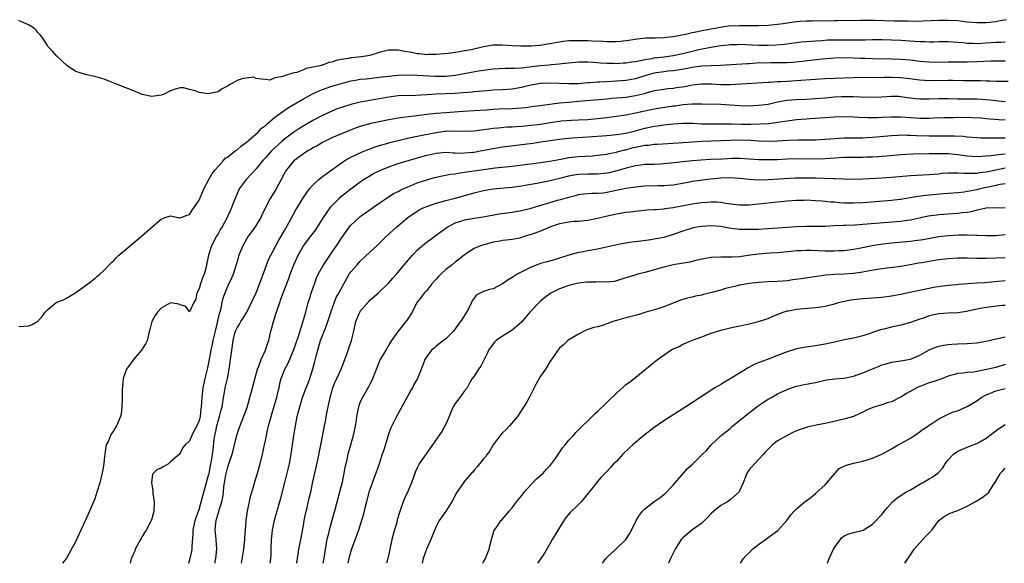
# Model space of a CAD drawing. Units: inches. Extents: x 2646000 to 2649000, y 1557000 to 1560000.
# Drawn here: x 2647325 to 2647533, y 1557000 to 1557115 of the extents above; entities that cross this region are included whole.
import ezdxf

# ---------------------------------------------------------------- set-up
doc = ezdxf.new("R2010")
doc.units = ezdxf.units.IN
doc.header["$MEASUREMENT"] = 0
doc.layers.add('LD26461557_2ft', color=21, linetype='Continuous')

msp = doc.modelspace()

# ---------------------------------------------------------------- linework, layer by layer
at = {"layer": 'LD26461557_2ft'}
for points, elevation in [([(2647533.29, 1557114.71), (2647531.62, 1557114.38), (2647531, 1557114.28), (2647529, 1557114.07), (2647527, 1557114.03), (2647525, 1557114.19), (2647523, 1557114.43), (2647521, 1557114.56), (2647519, 1557114.53), (2647515.63, 1557114.37), (2647513.67, 1557114.33), (2647512.38, 1557114.38), (2647509.59, 1557114.41), (2647505.46, 1557114.54), (2647503.44, 1557114.56), (2647502.52, 1557114.52), (2647497.55, 1557114.45), (2647497, 1557114.46), (2647492.36, 1557114.36), (2647491, 1557114.36), (2647489.7, 1557114.3), (2647489, 1557114.25), (2647487, 1557113.98), (2647486.17, 1557113.83), (2647485, 1557113.66), (2647483, 1557113.45), (2647481, 1557113.38), (2647477, 1557113.44), (2647474.68, 1557113.32), (2647472.94, 1557113.06), (2647472.64, 1557113), (2647471, 1557112.74), (2647470.67, 1557112.67), (2647469, 1557112.38), (2647468.17, 1557112.17), (2647467, 1557111.94), (2647465.58, 1557111.58), (2647463, 1557111.06), (2647461, 1557110.86), (2647459.18, 1557110.82), (2647459, 1557110.8), (2647457.21, 1557110.79), (2647455.38, 1557110.62), (2647453.66, 1557110.34), (2647451.9, 1557110.1), (2647451, 1557110.05), (2647449.98, 1557110.02), (2647449, 1557110.05), (2647448.12, 1557110.12), (2647445.84, 1557110.16), (2647445, 1557110.21), (2647443, 1557110.27), (2647441.73, 1557110.27), (2647441, 1557110.24), (2647439.88, 1557110.12), (2647438.15, 1557109.85), (2647437, 1557109.6), (2647436.45, 1557109.55), (2647435, 1557109.28), (2647434.72, 1557109.28), (2647433, 1557109.13), (2647430.88, 1557109.12), (2647429, 1557109.18), (2647427, 1557109.32), (2647425, 1557109.32), (2647423, 1557109), (2647420.38, 1557108.38), (2647419, 1557108.1), (2647417.9, 1557107.9), (2647417, 1557107.8), (2647415.6, 1557107.6), (2647413, 1557107.34), (2647411.33, 1557107.33), (2647411, 1557107.31), (2647409.49, 1557107.49), (2647409, 1557107.52), (2647407.78, 1557107.78), (2647406.07, 1557108.07), (2647405, 1557108.29), (2647404.27, 1557108.26), (2647403, 1557108.3), (2647402.04, 1557108.04), (2647401, 1557107.8), (2647399, 1557107.16), (2647398.13, 1557107), (2647397.15, 1557106.85), (2647395.31, 1557106.69), (2647395, 1557106.65), (2647394.54, 1557106.54), (2647393, 1557106.29), (2647391.94, 1557106.06), (2647391, 1557105.73), (2647390.36, 1557105.64), (2647389, 1557105.14), (2647388.87, 1557105.13), (2647388.48, 1557105), (2647387, 1557104.67), (2647385.6, 1557104.4), (2647385, 1557104.13), (2647383.59, 1557103.59), (2647383, 1557103.46), (2647381, 1557102.84), (2647380.69, 1557102.69), (2647379, 1557102.43), (2647377.94, 1557101.94), (2647377, 1557102.09), (2647376.14, 1557102.14), (2647375, 1557102.33), (2647374.57, 1557102.57), (2647373, 1557102.4), (2647372.28, 1557102.28), (2647371, 1557101.86), (2647369.57, 1557101), (2647369.17, 1557100.82), (2647369, 1557100.69), (2647367.86, 1557100.14), (2647367, 1557099.45), (2647366.6, 1557099.4), (2647365, 1557099.04), (2647363, 1557099.36), (2647362.38, 1557099.62), (2647361, 1557099.99), (2647359.69, 1557100.31), (2647359, 1557100.35), (2647357.98, 1557100.02), (2647357, 1557099.66), (2647355.62, 1557099), (2647355, 1557098.76), (2647353, 1557098.51), (2647351, 1557098.89), (2647349, 1557099.74), (2647347, 1557100.55), (2647345.79, 1557101), (2647345.25, 1557101.25), (2647343.81, 1557101.81), (2647343, 1557102.15), (2647341, 1557102.75), (2647339, 1557103.12), (2647338.8, 1557103.2), (2647337, 1557103.77), (2647335.2, 1557105), (2647333.01, 1557107), (2647332.08, 1557108.08), (2647331.16, 1557109), (2647331, 1557109.27), (2647329.88, 1557111), (2647329.5, 1557111.5), (2647329, 1557112.03), (2647328.56, 1557112.56), (2647328.08, 1557113), (2647327, 1557113.64), (2647325.9, 1557114.1), (2647325, 1557114.52)], 7784), ([(2647325, 1557049.95), (2647327, 1557050.08), (2647327.65, 1557050.35), (2647329, 1557051.08), (2647329.9, 1557052.1), (2647330.56, 1557053), (2647331, 1557053.46), (2647332.87, 1557055), (2647333, 1557055.07), (2647334.38, 1557055.62), (2647335, 1557055.95), (2647337, 1557057.16), (2647339, 1557058.53), (2647339.25, 1557058.75), (2647341, 1557060.07), (2647341.46, 1557060.54), (2647342.03, 1557061), (2647343, 1557061.84), (2647344.52, 1557063.48), (2647345, 1557063.91), (2647345.52, 1557064.48), (2647346.06, 1557065), (2647349, 1557067.49), (2647350.85, 1557069), (2647352, 1557070), (2647353.11, 1557071), (2647355, 1557072.65), (2647355.87, 1557073), (2647357, 1557073.3), (2647358.57, 1557073), (2647358.9, 1557072.9), (2647359, 1557072.9), (2647359.22, 1557073), (2647360.51, 1557073.49), (2647361, 1557073.61), (2647361.52, 1557074.48), (2647361.89, 1557075), (2647363, 1557076.65), (2647363.69, 1557078.31), (2647364.03, 1557079), (2647365.08, 1557081), (2647365.77, 1557082.23), (2647366.42, 1557083), (2647367, 1557083.74), (2647368.15, 1557085), (2647368.53, 1557085.47), (2647369, 1557085.71), (2647370.64, 1557087), (2647370.85, 1557087.15), (2647371, 1557087.23), (2647371.92, 1557088.08), (2647373, 1557088.89), (2647375.45, 1557091), (2647376.19, 1557091.81), (2647377, 1557092.37), (2647377.31, 1557092.69), (2647379, 1557094.12), (2647380.64, 1557095.36), (2647381.85, 1557096.15), (2647385, 1557098.03), (2647386.91, 1557099.09), (2647388.3, 1557099.7), (2647389, 1557099.97), (2647391, 1557100.65), (2647393, 1557101.27), (2647395, 1557101.81), (2647395.96, 1557101.96), (2647397, 1557102.15), (2647398.26, 1557102.26), (2647401, 1557102.55), (2647403, 1557102.81), (2647405, 1557103), (2647407, 1557103.06), (2647409, 1557103.02), (2647412.79, 1557102.79), (2647415, 1557102.8), (2647417, 1557103), (2647421.9, 1557103.9), (2647423, 1557104.07), (2647425, 1557104.32), (2647427.55, 1557104.45), (2647429, 1557104.45), (2647429.49, 1557104.51), (2647431, 1557104.58), (2647434.96, 1557105.04), (2647436.8, 1557105.2), (2647437.27, 1557105.27), (2647439, 1557105.4), (2647439.47, 1557105.47), (2647443, 1557105.78), (2647445, 1557105.83), (2647446.24, 1557105.76), (2647447, 1557105.69), (2647447.62, 1557105.62), (2647449, 1557105.52), (2647450.5, 1557105.5), (2647451, 1557105.47), (2647452.43, 1557105.57), (2647453, 1557105.59), (2647454.2, 1557105.8), (2647455, 1557105.9), (2647456.09, 1557106.09), (2647457, 1557106.31), (2647458.54, 1557106.54), (2647459, 1557106.65), (2647461.11, 1557106.89), (2647463, 1557107.17), (2647465, 1557107.6), (2647468.4, 1557108.4), (2647470.92, 1557108.92), (2647473, 1557109.27), (2647474.57, 1557109.43), (2647475, 1557109.49), (2647476.5, 1557109.5), (2647477, 1557109.52), (2647481, 1557109.33), (2647483, 1557109.33), (2647484.61, 1557109.39), (2647486.44, 1557109.56), (2647490, 1557110), (2647491, 1557110.1), (2647492.18, 1557110.18), (2647493, 1557110.26), (2647494.34, 1557110.34), (2647495.56, 1557110.44), (2647497.51, 1557110.49), (2647501.55, 1557110.45), (2647503, 1557110.49), (2647503.52, 1557110.48), (2647505, 1557110.52), (2647507, 1557110.51), (2647509, 1557110.48), (2647511, 1557110.38), (2647513.85, 1557110.15), (2647515, 1557110.09), (2647516.09, 1557110.09), (2647517, 1557110.06), (2647517.94, 1557110.06), (2647519, 1557110.09), (2647521, 1557110.09), (2647521.96, 1557110.04), (2647524.12, 1557109.88), (2647525, 1557109.78), (2647526.25, 1557109.75), (2647527, 1557109.71), (2647529, 1557109.79), (2647531, 1557109.93), (2647532.05, 1557109.95), (2647533, 1557110.03)], 7786), ([(2647533, 1557105.92), (2647532.07, 1557105.93), (2647531, 1557105.97), (2647529.94, 1557105.94), (2647527, 1557105.79), (2647525, 1557105.73), (2647524.25, 1557105.75), (2647522.25, 1557105.75), (2647521, 1557105.74), (2647519, 1557105.69), (2647517, 1557105.71), (2647515, 1557105.88), (2647513, 1557106.13), (2647511, 1557106.32), (2647509, 1557106.4), (2647505, 1557106.42), (2647503.51, 1557106.49), (2647502.51, 1557106.51), (2647501, 1557106.59), (2647499.35, 1557106.65), (2647497, 1557106.62), (2647494.38, 1557106.38), (2647490.12, 1557105.88), (2647488.31, 1557105.69), (2647487, 1557105.61), (2647486.42, 1557105.58), (2647485, 1557105.57), (2647483.59, 1557105.59), (2647480.47, 1557105.53), (2647479, 1557105.41), (2647478.59, 1557105.41), (2647472.98, 1557105.02), (2647469, 1557104.89), (2647467, 1557104.62), (2647465.67, 1557104.33), (2647463.97, 1557104.03), (2647463, 1557103.91), (2647461.82, 1557103.82), (2647461, 1557103.73), (2647459, 1557103.43), (2647457.39, 1557103), (2647455, 1557102.26), (2647453, 1557101.88), (2647451, 1557101.72), (2647449, 1557101.61), (2647447.5, 1557101.5), (2647447, 1557101.49), (2647445.36, 1557101.36), (2647445, 1557101.35), (2647443, 1557101.19), (2647441, 1557101.15), (2647437, 1557101.28), (2647435, 1557101.21), (2647433, 1557100.9), (2647431.47, 1557100.53), (2647431, 1557100.43), (2647429, 1557100.07), (2647427, 1557099.91), (2647425, 1557099.8), (2647423.71, 1557099.71), (2647421, 1557099.46), (2647420.59, 1557099.41), (2647418.75, 1557099.25), (2647416.86, 1557099.14), (2647413, 1557098.98), (2647411, 1557098.86), (2647408.7, 1557098.7), (2647405, 1557098.61), (2647403, 1557098.37), (2647399.79, 1557097.79), (2647397, 1557097.31), (2647395, 1557096.81), (2647393, 1557096.18), (2647392.12, 1557095.88), (2647391, 1557095.42), (2647389, 1557094.51), (2647387, 1557093.45), (2647384.21, 1557091.79), (2647383, 1557091), (2647381, 1557089.51), (2647380.43, 1557089), (2647378.29, 1557087), (2647377, 1557085.57), (2647376.45, 1557085), (2647375, 1557083.22), (2647372.92, 1557081), (2647371.48, 1557079), (2647370.59, 1557077), (2647370.31, 1557076.31), (2647369.86, 1557075), (2647368.95, 1557073), (2647367.84, 1557071), (2647367.51, 1557070.49), (2647367, 1557069.54), (2647366.68, 1557069), (2647365.6, 1557067), (2647364.97, 1557065), (2647364.64, 1557063.36), (2647364.59, 1557063), (2647364.48, 1557062.48), (2647364.06, 1557061), (2647363.74, 1557060.26), (2647363.31, 1557059), (2647363, 1557057.91), (2647362.53, 1557057), (2647362.29, 1557055.71), (2647361.91, 1557055), (2647361, 1557053.05), (2647360.18, 1557054.18), (2647359, 1557054.54), (2647358.7, 1557054.7), (2647357, 1557054.97), (2647355, 1557053.85), (2647354.23, 1557053), (2647353.73, 1557052.27), (2647353, 1557051), (2647352.63, 1557049.37), (2647352.3, 1557048.3), (2647352.07, 1557047), (2647351.69, 1557046.31), (2647350.87, 1557045), (2647349.19, 1557043), (2647349, 1557042.79), (2647347.67, 1557041), (2647346.96, 1557039), (2647346.83, 1557037.17), (2647346.79, 1557036.79), (2647346.8, 1557035), (2647346.77, 1557034.77), (2647346.71, 1557033), (2647346.53, 1557031.47), (2647346.41, 1557031), (2647345.99, 1557029.99), (2647345.61, 1557029), (2647345.36, 1557028.64), (2647345, 1557028.05), (2647344.56, 1557027.44), (2647344.33, 1557027), (2647343.87, 1557025.87), (2647343.42, 1557025), (2647343.32, 1557024.68), (2647343.09, 1557023), (2647343, 1557021.92), (2647342.89, 1557021), (2647342.62, 1557019.38), (2647342.05, 1557017), (2647341.45, 1557015), (2647341, 1557013.59), (2647340.76, 1557013), (2647339.91, 1557011), (2647339, 1557008.94), (2647338.07, 1557007), (2647337, 1557004.64), (2647335, 1557001.1), (2647334.2, 1557000)], 7788), ([(2647533.65, 1557101.65), (2647531, 1557101.69), (2647529.75, 1557101.76), (2647529, 1557101.76), (2647527.82, 1557101.82), (2647527, 1557101.8), (2647525.83, 1557101.83), (2647524.19, 1557101.81), (2647521.86, 1557101.86), (2647521, 1557101.86), (2647517, 1557101.81), (2647515, 1557101.91), (2647512.27, 1557102.27), (2647511, 1557102.41), (2647509, 1557102.49), (2647507.51, 1557102.49), (2647506.46, 1557102.46), (2647503, 1557102.48), (2647501, 1557102.46), (2647499, 1557102.4), (2647495, 1557102.23), (2647493, 1557102.12), (2647491.97, 1557102.03), (2647489.9, 1557101.9), (2647489, 1557101.82), (2647487, 1557101.69), (2647485.58, 1557101.58), (2647485, 1557101.57), (2647483.45, 1557101.45), (2647483, 1557101.45), (2647475.01, 1557100.99), (2647473.03, 1557100.97), (2647471.08, 1557101.08), (2647469, 1557101.12), (2647467, 1557100.88), (2647465.43, 1557100.57), (2647463.67, 1557100.33), (2647463, 1557100.22), (2647461.87, 1557100.13), (2647461, 1557100.01), (2647459, 1557099.66), (2647457.18, 1557099.18), (2647456.91, 1557099.09), (2647455, 1557098.63), (2647453, 1557098.32), (2647452.24, 1557098.24), (2647451, 1557098.14), (2647450.05, 1557098.05), (2647449, 1557097.97), (2647443, 1557097.43), (2647441, 1557097.26), (2647439, 1557097.06), (2647435.39, 1557096.61), (2647435, 1557096.54), (2647433.63, 1557096.37), (2647431.87, 1557096.13), (2647431, 1557096.06), (2647430, 1557096), (2647429, 1557095.91), (2647426.19, 1557095.81), (2647425, 1557095.76), (2647423.64, 1557095.64), (2647421, 1557095.46), (2647418.68, 1557095.32), (2647415, 1557095.05), (2647413, 1557094.92), (2647411, 1557094.73), (2647408.35, 1557094.35), (2647405.95, 1557094.05), (2647405, 1557093.9), (2647403, 1557093.55), (2647401, 1557093.16), (2647399.23, 1557092.77), (2647397.64, 1557092.36), (2647397, 1557092.14), (2647396.14, 1557091.86), (2647393, 1557090.62), (2647391, 1557089.76), (2647389.42, 1557089), (2647389, 1557088.78), (2647387.88, 1557088.12), (2647387, 1557087.65), (2647386.61, 1557087.39), (2647385.92, 1557087), (2647385, 1557086.42), (2647383, 1557084.95), (2647381.41, 1557083), (2647381.25, 1557082.75), (2647381, 1557082.31), (2647380.33, 1557081), (2647379.15, 1557078.85), (2647378.01, 1557077), (2647376.33, 1557073.67), (2647376.04, 1557073), (2647374.83, 1557071), (2647374.08, 1557069.92), (2647373.38, 1557069), (2647373, 1557068.4), (2647372.19, 1557067), (2647371.37, 1557065), (2647371, 1557063.7), (2647370.81, 1557063), (2647370.2, 1557061), (2647369.85, 1557060.15), (2647369, 1557058.39), (2647368.4, 1557057), (2647368.02, 1557055.98), (2647367.8, 1557055), (2647367.5, 1557053.5), (2647367.35, 1557053), (2647367.26, 1557052.74), (2647366.82, 1557050.82), (2647366.36, 1557049), (2647365.92, 1557047), (2647365.78, 1557046.22), (2647365.5, 1557045), (2647365, 1557042.3), (2647364.78, 1557041.22), (2647364.21, 1557039), (2647364, 1557038), (2647363.77, 1557037), (2647363.55, 1557035), (2647363.44, 1557033), (2647363.38, 1557032.62), (2647363.2, 1557031), (2647363, 1557030.14), (2647362.51, 1557029), (2647361.98, 1557028.02), (2647361.47, 1557027), (2647361, 1557025.87), (2647360.04, 1557025), (2647359.58, 1557024.42), (2647359, 1557023.24), (2647358.84, 1557023), (2647357, 1557021.38), (2647356.51, 1557021), (2647355.55, 1557020.45), (2647355, 1557020.08), (2647354.18, 1557019.82), (2647353.17, 1557018.83), (2647352.93, 1557017), (2647352.95, 1557016.95), (2647353, 1557016.6), (2647353.25, 1557015.25), (2647353.23, 1557015), (2647353.26, 1557014.74), (2647353.52, 1557013), (2647353.45, 1557011), (2647353, 1557009.4), (2647352.87, 1557009), (2647352.76, 1557008.76), (2647351.83, 1557007), (2647351.49, 1557006.51), (2647351, 1557005.63), (2647350.75, 1557005.25), (2647350.63, 1557005), (2647349.51, 1557003), (2647349.41, 1557002.59), (2647349, 1557001.71), (2647348.79, 1557001.21), (2647348.69, 1557001), (2647348.59, 1557000.59), (2647348.47, 1557000)], 7790), ([(2647360.8, 1557000), (2647361, 1557000.49), (2647361.14, 1557001), (2647361.47, 1557002.53), (2647361.56, 1557003), (2647361.55, 1557003.55), (2647361.76, 1557006.24), (2647361.76, 1557007), (2647362.17, 1557009), (2647362.35, 1557009.65), (2647363, 1557011.37), (2647363.79, 1557014.21), (2647363.98, 1557015), (2647365, 1557018.57), (2647365.09, 1557018.91), (2647365.39, 1557020.61), (2647365.61, 1557021.61), (2647365.79, 1557023), (2647365.94, 1557023.94), (2647366.19, 1557026.2), (2647366.31, 1557027), (2647366.45, 1557027.55), (2647366.73, 1557029), (2647367, 1557029.98), (2647367.33, 1557031), (2647367.65, 1557032.35), (2647367.84, 1557033), (2647368.03, 1557034.03), (2647368.16, 1557035), (2647368.43, 1557036.43), (2647368.51, 1557037), (2647368.96, 1557039), (2647369.37, 1557041), (2647369.56, 1557042.44), (2647369.65, 1557043), (2647369.88, 1557045), (2647370.04, 1557045.96), (2647370.16, 1557047), (2647370.55, 1557048.55), (2647370.69, 1557049), (2647371, 1557049.7), (2647371.52, 1557050.48), (2647371.79, 1557051), (2647372.29, 1557051.71), (2647373.07, 1557053), (2647374.08, 1557055), (2647375, 1557057.05), (2647376.23, 1557060.23), (2647377.74, 1557064.26), (2647378.13, 1557065), (2647379.82, 1557068.18), (2647380.31, 1557069), (2647381, 1557070.22), (2647381.27, 1557070.73), (2647382.01, 1557072.01), (2647383.42, 1557074.58), (2647383.69, 1557075), (2647384.88, 1557077), (2647385.73, 1557078.27), (2647386.3, 1557079), (2647387, 1557079.8), (2647388.24, 1557081), (2647388.64, 1557081.36), (2647389, 1557081.59), (2647389.79, 1557082.21), (2647391, 1557083.05), (2647393, 1557084.51), (2647393.76, 1557085), (2647395, 1557085.69), (2647395.88, 1557086.12), (2647397.26, 1557086.74), (2647398.66, 1557087.34), (2647400.1, 1557087.9), (2647401, 1557088.17), (2647402.59, 1557088.59), (2647403.22, 1557088.78), (2647407, 1557089.73), (2647407.9, 1557089.9), (2647409, 1557090.14), (2647410.41, 1557090.41), (2647413, 1557090.93), (2647414.84, 1557091.16), (2647415, 1557091.18), (2647417, 1557091.22), (2647418.83, 1557091.17), (2647421, 1557091.26), (2647422.53, 1557091.47), (2647423.59, 1557091.59), (2647425, 1557091.8), (2647426.08, 1557091.92), (2647427.93, 1557092.07), (2647429, 1557092.12), (2647429.81, 1557092.19), (2647431, 1557092.27), (2647433, 1557092.44), (2647435, 1557092.68), (2647437.01, 1557093.01), (2647439, 1557093.31), (2647439.34, 1557093.34), (2647441.51, 1557093.51), (2647443, 1557093.56), (2647445, 1557093.67), (2647447, 1557093.85), (2647449, 1557094.08), (2647451, 1557094.35), (2647453, 1557094.66), (2647455, 1557095.06), (2647457, 1557095.5), (2647459, 1557095.91), (2647463, 1557096.51), (2647463.45, 1557096.55), (2647465, 1557096.8), (2647466.97, 1557096.97), (2647469, 1557096.97), (2647473, 1557096.86), (2647475, 1557096.74), (2647477, 1557096.58), (2647479, 1557096.53), (2647481, 1557096.64), (2647483, 1557096.91), (2647485, 1557097.34), (2647487, 1557097.7), (2647489, 1557097.86), (2647491, 1557097.92), (2647493, 1557098.06), (2647495, 1557098.25), (2647497, 1557098.41), (2647498.48, 1557098.48), (2647500.52, 1557098.52), (2647501, 1557098.51), (2647502.46, 1557098.46), (2647505, 1557098.34), (2647507, 1557098.4), (2647509, 1557098.55), (2647510.54, 1557098.54), (2647511, 1557098.53), (2647512.32, 1557098.32), (2647513, 1557098.24), (2647514.09, 1557098.09), (2647515, 1557098.01), (2647515.99, 1557097.99), (2647517, 1557098), (2647519, 1557098.08), (2647521, 1557098.09), (2647523, 1557098.04), (2647523.96, 1557098.04), (2647525.99, 1557097.99), (2647527, 1557097.99), (2647529, 1557097.84), (2647529.77, 1557097.77), (2647531, 1557097.62), (2647531.59, 1557097.59), (2647533, 1557097.47)], 7792), ([(2647366.36, 1557000), (2647366.41, 1557000.41), (2647366.51, 1557001), (2647366.73, 1557003), (2647366.61, 1557005), (2647366.43, 1557006.43), (2647366.39, 1557007), (2647366.51, 1557008.51), (2647366.58, 1557009), (2647366.68, 1557009.32), (2647367, 1557010.46), (2647367.15, 1557010.85), (2647367.26, 1557011.26), (2647367.82, 1557013), (2647368.01, 1557013.99), (2647368.13, 1557015), (2647368.24, 1557016.24), (2647368.37, 1557017), (2647368.66, 1557018.66), (2647369, 1557020.11), (2647369.23, 1557020.77), (2647369.41, 1557021.41), (2647369.95, 1557023), (2647370.18, 1557023.82), (2647370.99, 1557027.01), (2647371.48, 1557028.52), (2647372.6, 1557031.4), (2647373.11, 1557032.89), (2647373.72, 1557035), (2647374.28, 1557037), (2647374.83, 1557039.17), (2647375.33, 1557041), (2647375.57, 1557041.57), (2647376.09, 1557043), (2647377.03, 1557045), (2647377.5, 1557046.5), (2647377.69, 1557047), (2647378.14, 1557049), (2647378.34, 1557049.66), (2647378.68, 1557051), (2647379.24, 1557052.76), (2647379.44, 1557053.44), (2647379.99, 1557055), (2647380.27, 1557055.73), (2647381, 1557057.79), (2647381.9, 1557060.1), (2647382.23, 1557061), (2647382.98, 1557062.98), (2647383.63, 1557064.37), (2647383.89, 1557065), (2647385.04, 1557067), (2647386.58, 1557069), (2647387.6, 1557070.4), (2647389.26, 1557073), (2647390.64, 1557075), (2647390.79, 1557075.21), (2647391, 1557075.45), (2647392.51, 1557077), (2647392.76, 1557077.24), (2647395, 1557079.01), (2647397, 1557080.52), (2647397.69, 1557081), (2647398.49, 1557081.51), (2647399.78, 1557082.22), (2647401.1, 1557082.9), (2647403, 1557083.68), (2647405, 1557084.33), (2647408.59, 1557085.41), (2647411, 1557086.1), (2647411.75, 1557086.25), (2647413, 1557086.54), (2647415, 1557086.72), (2647416.63, 1557086.63), (2647417, 1557086.64), (2647418.56, 1557086.56), (2647419, 1557086.58), (2647420.72, 1557086.72), (2647421, 1557086.75), (2647422.31, 1557087), (2647425, 1557087.56), (2647427, 1557087.88), (2647433.35, 1557088.65), (2647435.1, 1557088.9), (2647439, 1557089.51), (2647439.56, 1557089.56), (2647441, 1557089.73), (2647441.76, 1557089.76), (2647445, 1557089.96), (2647449, 1557090.29), (2647451, 1557090.47), (2647453, 1557090.77), (2647455, 1557091.23), (2647457, 1557091.79), (2647459, 1557092.25), (2647459.68, 1557092.32), (2647461, 1557092.53), (2647463, 1557092.73), (2647465, 1557092.87), (2647467.15, 1557092.85), (2647469, 1557092.75), (2647471, 1557092.7), (2647473, 1557092.7), (2647473.29, 1557092.71), (2647475.3, 1557092.7), (2647477.33, 1557092.67), (2647479.34, 1557092.66), (2647481.29, 1557092.71), (2647483.17, 1557092.83), (2647484.59, 1557093), (2647485, 1557093.05), (2647487, 1557093.36), (2647489, 1557093.64), (2647491, 1557093.8), (2647491.85, 1557093.85), (2647493, 1557093.9), (2647493.98, 1557093.98), (2647495, 1557094.04), (2647497, 1557094.19), (2647499, 1557094.25), (2647501, 1557094.19), (2647502.13, 1557094.13), (2647504.06, 1557094.06), (2647505, 1557094.07), (2647506.1, 1557094.1), (2647507, 1557094.15), (2647509, 1557094.23), (2647510.19, 1557094.19), (2647511, 1557094.18), (2647513, 1557094.04), (2647515, 1557093.94), (2647515.96, 1557093.96), (2647517, 1557093.94), (2647517.98, 1557093.98), (2647520.04, 1557094.04), (2647521, 1557094.08), (2647522.08, 1557094.08), (2647523, 1557094.11), (2647526.09, 1557094.09), (2647527.97, 1557093.97), (2647529, 1557093.89), (2647529.79, 1557093.79), (2647531.64, 1557093.64), (2647533, 1557093.55)], 7794), ([(2647371.94, 1557000), (2647372.45, 1557003), (2647372.65, 1557005), (2647372.65, 1557005.35), (2647372.76, 1557007), (2647372.93, 1557009), (2647373.22, 1557011), (2647373.87, 1557014.13), (2647374.6, 1557016.6), (2647374.7, 1557017), (2647375.31, 1557019), (2647375.68, 1557020.32), (2647375.89, 1557021), (2647376.39, 1557023), (2647376.82, 1557025), (2647377, 1557025.88), (2647377.19, 1557027), (2647377.52, 1557028.48), (2647377.62, 1557029), (2647378.17, 1557031), (2647379, 1557033.62), (2647379.4, 1557035), (2647379.68, 1557036.32), (2647379.85, 1557037), (2647380.03, 1557037.97), (2647380.31, 1557039), (2647381.05, 1557041), (2647381.75, 1557042.25), (2647383, 1557045.11), (2647383.96, 1557047.96), (2647384.87, 1557050.87), (2647385.48, 1557053), (2647386.02, 1557055), (2647386.25, 1557055.75), (2647386.61, 1557057), (2647387.31, 1557059), (2647387.78, 1557060.22), (2647388.14, 1557061), (2647389.13, 1557062.87), (2647391, 1557065.55), (2647391.98, 1557067), (2647393, 1557068.63), (2647394.7, 1557071), (2647395, 1557071.36), (2647396.78, 1557073), (2647397, 1557073.17), (2647398.08, 1557073.92), (2647401, 1557076.01), (2647402.43, 1557077), (2647404, 1557078), (2647405, 1557078.48), (2647405.33, 1557078.68), (2647406.05, 1557079), (2647406.69, 1557079.31), (2647407.69, 1557079.69), (2647409, 1557080.25), (2647411, 1557080.93), (2647412.62, 1557081.38), (2647414.23, 1557081.77), (2647415, 1557081.89), (2647415.92, 1557082.08), (2647417, 1557082.21), (2647417.66, 1557082.34), (2647419, 1557082.5), (2647419.43, 1557082.57), (2647421, 1557082.8), (2647423, 1557083.12), (2647425.46, 1557083.46), (2647429, 1557083.81), (2647435, 1557084.59), (2647437, 1557084.88), (2647439.3, 1557085.3), (2647441, 1557085.63), (2647443, 1557085.87), (2647445.99, 1557086.01), (2647447, 1557086.09), (2647449, 1557086.36), (2647449.5, 1557086.5), (2647451, 1557086.78), (2647451.16, 1557086.84), (2647452.76, 1557087.24), (2647453, 1557087.28), (2647454.36, 1557087.64), (2647456.02, 1557088.02), (2647457, 1557088.2), (2647457.76, 1557088.24), (2647459, 1557088.42), (2647459.57, 1557088.43), (2647463, 1557088.63), (2647465, 1557088.8), (2647467.04, 1557088.96), (2647469, 1557089.06), (2647473, 1557089.18), (2647475, 1557089.29), (2647477, 1557089.36), (2647479.28, 1557089.28), (2647481, 1557089.14), (2647483, 1557089.07), (2647485, 1557089.14), (2647487.29, 1557089.29), (2647489.37, 1557089.37), (2647493, 1557089.39), (2647495, 1557089.49), (2647497, 1557089.65), (2647499, 1557089.75), (2647501.77, 1557089.77), (2647503, 1557089.81), (2647503.86, 1557089.86), (2647505, 1557089.95), (2647509, 1557090.3), (2647510.34, 1557090.34), (2647511, 1557090.39), (2647512.35, 1557090.35), (2647513, 1557090.36), (2647514.28, 1557090.28), (2647517, 1557090.19), (2647519, 1557090.17), (2647520.2, 1557090.2), (2647521, 1557090.18), (2647522.21, 1557090.21), (2647524.12, 1557090.12), (2647525, 1557090.02), (2647527, 1557089.86), (2647527.8, 1557089.8), (2647529, 1557089.79), (2647529.76, 1557089.76), (2647531, 1557089.77), (2647531.75, 1557089.75), (2647533, 1557089.77)], 7796), ([(2647378.01, 1557000), (2647378.15, 1557001), (2647378.18, 1557001.82), (2647378.2, 1557003), (2647378.25, 1557005), (2647378.31, 1557005.69), (2647378.47, 1557007), (2647378.91, 1557009.09), (2647380.27, 1557013.73), (2647381.06, 1557017.06), (2647381.86, 1557020.14), (2647382.05, 1557021), (2647382.44, 1557023), (2647382.73, 1557025), (2647383.01, 1557027), (2647383.31, 1557029), (2647383.71, 1557031), (2647384.21, 1557033), (2647384.81, 1557035), (2647385.55, 1557037), (2647385.97, 1557038.03), (2647386.32, 1557039), (2647386.99, 1557041.01), (2647387.43, 1557042.57), (2647387.68, 1557043.68), (2647388.03, 1557045), (2647388.61, 1557047), (2647389, 1557048.03), (2647389.4, 1557049), (2647389.63, 1557049.63), (2647390.16, 1557051), (2647390.71, 1557052.71), (2647390.84, 1557053.16), (2647391.94, 1557056.06), (2647392.47, 1557057), (2647393.49, 1557059), (2647394.66, 1557061), (2647395, 1557061.48), (2647396.3, 1557063), (2647397, 1557063.77), (2647399, 1557065.63), (2647400.51, 1557067), (2647401, 1557067.46), (2647402.53, 1557069), (2647404.68, 1557071), (2647407.05, 1557073), (2647409, 1557074.33), (2647409.43, 1557074.57), (2647410.26, 1557075), (2647411, 1557075.32), (2647413, 1557075.97), (2647414.33, 1557076.33), (2647415, 1557076.54), (2647417, 1557077.06), (2647421, 1557078.15), (2647423, 1557078.67), (2647425, 1557079.02), (2647429, 1557079.36), (2647431, 1557079.65), (2647431.78, 1557079.78), (2647434.21, 1557080.21), (2647436.71, 1557080.71), (2647438.77, 1557081.23), (2647439.37, 1557081.37), (2647441, 1557081.79), (2647442.02, 1557081.98), (2647443, 1557082.11), (2647445, 1557082.18), (2647445.82, 1557082.18), (2647447, 1557082.2), (2647447.75, 1557082.25), (2647449, 1557082.37), (2647449.53, 1557082.47), (2647451.15, 1557082.85), (2647453.6, 1557083.6), (2647455, 1557083.95), (2647456.11, 1557084.11), (2647457, 1557084.2), (2647459, 1557084.24), (2647460.28, 1557084.28), (2647461, 1557084.33), (2647462.47, 1557084.47), (2647465, 1557084.77), (2647467, 1557084.97), (2647470.75, 1557085.25), (2647473.38, 1557085.38), (2647475.46, 1557085.46), (2647477, 1557085.46), (2647479, 1557085.36), (2647481, 1557085.22), (2647483, 1557085.18), (2647485, 1557085.24), (2647487, 1557085.33), (2647489, 1557085.39), (2647493, 1557085.34), (2647495, 1557085.42), (2647497, 1557085.58), (2647499, 1557085.68), (2647503, 1557085.71), (2647503.76, 1557085.76), (2647505, 1557085.79), (2647506.15, 1557085.85), (2647508, 1557086), (2647511, 1557086.27), (2647513.59, 1557086.41), (2647517, 1557086.47), (2647517.5, 1557086.5), (2647519.5, 1557086.5), (2647521, 1557086.44), (2647522.3, 1557086.3), (2647523, 1557086.25), (2647525, 1557085.99), (2647527, 1557085.87), (2647528.06, 1557085.94), (2647529, 1557085.97), (2647530.05, 1557086.05), (2647531, 1557086.19), (2647532.31, 1557086.31), (2647533, 1557086.42)], 7798), ([(2647383.58, 1557000), (2647383.74, 1557001), (2647383.9, 1557001.9), (2647384.05, 1557003), (2647384.31, 1557004.31), (2647384.42, 1557005), (2647385, 1557007.97), (2647385.19, 1557009), (2647385.59, 1557011), (2647385.79, 1557011.79), (2647386.24, 1557013.76), (2647386.55, 1557015), (2647387, 1557017.17), (2647388.1, 1557022.1), (2647388.39, 1557023.61), (2647388.69, 1557025), (2647389.43, 1557029), (2647389.71, 1557030.29), (2647389.82, 1557031), (2647390.01, 1557032.01), (2647390.66, 1557035), (2647391, 1557036.27), (2647391.16, 1557036.84), (2647391.23, 1557037), (2647391.72, 1557038.28), (2647392.07, 1557039), (2647392.97, 1557041), (2647393.73, 1557043), (2647394.13, 1557044.13), (2647394.41, 1557045), (2647395.11, 1557047), (2647395.6, 1557049), (2647396.04, 1557051), (2647396.87, 1557053), (2647397, 1557053.21), (2647398.55, 1557055), (2647398.77, 1557055.23), (2647399, 1557055.51), (2647400.74, 1557057), (2647401, 1557057.2), (2647403, 1557059.15), (2647403.83, 1557060.17), (2647404.6, 1557061), (2647405, 1557061.45), (2647406.26, 1557063), (2647407.51, 1557064.49), (2647407.97, 1557065), (2647409, 1557066.06), (2647410.03, 1557067), (2647410.57, 1557067.43), (2647412.68, 1557069), (2647413, 1557069.21), (2647414.02, 1557069.98), (2647415.49, 1557071), (2647417, 1557071.81), (2647418.18, 1557072.18), (2647419, 1557072.47), (2647421, 1557072.83), (2647422.89, 1557073.11), (2647426.28, 1557073.72), (2647429, 1557074.08), (2647429.79, 1557074.21), (2647431, 1557074.43), (2647433, 1557074.94), (2647438.59, 1557076.59), (2647439.24, 1557076.76), (2647441, 1557077.29), (2647442.38, 1557077.62), (2647443, 1557077.79), (2647444.07, 1557077.93), (2647445, 1557078.02), (2647445.92, 1557078.08), (2647447, 1557078.08), (2647448.19, 1557078.19), (2647449, 1557078.29), (2647453, 1557079.14), (2647455, 1557079.44), (2647457, 1557079.62), (2647459.72, 1557079.72), (2647461, 1557079.7), (2647461.79, 1557079.79), (2647463, 1557079.87), (2647466.5, 1557080.5), (2647467, 1557080.6), (2647470.87, 1557081.13), (2647473, 1557081.37), (2647475, 1557081.44), (2647477, 1557081.29), (2647479, 1557081.07), (2647481, 1557080.95), (2647483, 1557081.02), (2647488.66, 1557081.34), (2647490.63, 1557081.37), (2647493, 1557081.32), (2647496.8, 1557081.2), (2647497, 1557081.21), (2647498.88, 1557081.12), (2647500.93, 1557081.07), (2647503, 1557081.11), (2647507, 1557081.31), (2647509, 1557081.46), (2647513, 1557081.8), (2647517, 1557082.01), (2647519, 1557082.21), (2647519.71, 1557082.29), (2647521, 1557082.39), (2647521.59, 1557082.41), (2647523, 1557082.39), (2647524.29, 1557082.29), (2647525, 1557082.3), (2647525.65, 1557082.35), (2647527, 1557082.33), (2647527.56, 1557082.44), (2647529, 1557082.61), (2647531, 1557083.05), (2647533, 1557083.43)], 7800), ([(2647533, 1557080.04), (2647531.92, 1557079.92), (2647531, 1557079.74), (2647529.39, 1557079.39), (2647529, 1557079.29), (2647527.72, 1557079), (2647527, 1557078.82), (2647525.46, 1557078.54), (2647525, 1557078.43), (2647524.33, 1557078.33), (2647523, 1557078.2), (2647519.96, 1557077.96), (2647517, 1557077.67), (2647516.37, 1557077.63), (2647514.58, 1557077.42), (2647511, 1557076.8), (2647510.78, 1557076.78), (2647509, 1557076.57), (2647503, 1557076.05), (2647501, 1557075.97), (2647499, 1557076.02), (2647498.07, 1557076.07), (2647497, 1557076.17), (2647496.21, 1557076.21), (2647495, 1557076.35), (2647494.38, 1557076.38), (2647493, 1557076.51), (2647491, 1557076.59), (2647490.58, 1557076.58), (2647489, 1557076.55), (2647487, 1557076.41), (2647485, 1557076.2), (2647481, 1557075.75), (2647479.63, 1557075.63), (2647479, 1557075.59), (2647477.55, 1557075.55), (2647477, 1557075.57), (2647475.72, 1557075.72), (2647474.07, 1557075.93), (2647473, 1557076.12), (2647472.18, 1557076.18), (2647471, 1557076.2), (2647470.16, 1557076.16), (2647469, 1557076.05), (2647467.92, 1557075.92), (2647467, 1557075.78), (2647465.51, 1557075.51), (2647463, 1557075.02), (2647461.23, 1557074.77), (2647461, 1557074.72), (2647459.39, 1557074.61), (2647459, 1557074.55), (2647457.52, 1557074.48), (2647455, 1557074.26), (2647453.9, 1557074.1), (2647453, 1557074.03), (2647452.15, 1557073.85), (2647451, 1557073.69), (2647448.79, 1557073.21), (2647447, 1557072.73), (2647445, 1557072.32), (2647444.27, 1557072.27), (2647443, 1557072.13), (2647442.1, 1557072.1), (2647441, 1557072.01), (2647439, 1557071.65), (2647437.08, 1557071), (2647435, 1557070.1), (2647434.2, 1557069.8), (2647433, 1557069.37), (2647431.78, 1557069), (2647431, 1557068.73), (2647430.64, 1557068.64), (2647429, 1557068.32), (2647427.79, 1557068.21), (2647427, 1557068.11), (2647426.08, 1557067.92), (2647425, 1557067.73), (2647422.85, 1557067.15), (2647422.37, 1557067), (2647421, 1557066.4), (2647419, 1557065.1), (2647417.85, 1557064.15), (2647417, 1557063.56), (2647416.34, 1557063), (2647415, 1557061.97), (2647413.95, 1557061), (2647413.48, 1557060.52), (2647413, 1557059.96), (2647412.11, 1557059), (2647411, 1557057.59), (2647410.45, 1557057), (2647409.86, 1557056.14), (2647408.94, 1557055), (2647407.92, 1557053), (2647407, 1557051.59), (2647406.79, 1557051.21), (2647406.63, 1557051), (2647404.99, 1557049.01), (2647403.59, 1557047), (2647403, 1557046.07), (2647402.35, 1557045), (2647401.22, 1557043), (2647401, 1557042.5), (2647399.43, 1557038.57), (2647399, 1557037.78), (2647398.75, 1557037.25), (2647398.59, 1557037), (2647398.04, 1557035.96), (2647397.43, 1557035), (2647397, 1557034.04), (2647396.59, 1557033), (2647396.32, 1557031.68), (2647396.21, 1557031), (2647396.1, 1557030.1), (2647395.92, 1557029), (2647395.51, 1557027), (2647394.96, 1557024.96), (2647394.4, 1557023), (2647394.23, 1557022.23), (2647393.92, 1557021), (2647393.75, 1557020.25), (2647393.52, 1557019), (2647393.14, 1557017.14), (2647392.62, 1557015), (2647391.53, 1557011), (2647391.41, 1557010.59), (2647391.01, 1557009), (2647390.45, 1557007), (2647390.29, 1557006.29), (2647389.92, 1557005), (2647389.56, 1557003), (2647389.28, 1557001), (2647389.11, 1557000)], 7802), ([(2647533, 1557074.91), (2647531.02, 1557075.02), (2647529, 1557074.93), (2647527.45, 1557074.55), (2647527, 1557074.5), (2647525.83, 1557074.17), (2647525, 1557074.03), (2647523.93, 1557073.93), (2647523, 1557073.8), (2647521, 1557073.7), (2647519, 1557073.56), (2647518.51, 1557073.49), (2647516.78, 1557073.22), (2647513, 1557072.43), (2647512.35, 1557072.35), (2647511, 1557072.15), (2647505.67, 1557071.67), (2647503, 1557071.46), (2647501.38, 1557071.38), (2647499.3, 1557071.3), (2647499, 1557071.3), (2647497, 1557071.21), (2647495.09, 1557071.09), (2647493.04, 1557071.04), (2647491, 1557071.04), (2647489, 1557071), (2647487, 1557070.87), (2647483, 1557070.56), (2647481, 1557070.47), (2647479, 1557070.44), (2647477, 1557070.47), (2647474.72, 1557070.72), (2647473, 1557071.04), (2647471, 1557071.2), (2647469, 1557071.09), (2647468.39, 1557071), (2647467, 1557070.72), (2647465, 1557070.1), (2647463, 1557069.37), (2647461, 1557068.78), (2647459, 1557068.39), (2647457.8, 1557068.2), (2647455, 1557067.8), (2647454.27, 1557067.73), (2647453, 1557067.54), (2647452.52, 1557067.48), (2647450.84, 1557067.16), (2647447, 1557066.32), (2647445, 1557065.95), (2647443.68, 1557065.68), (2647443, 1557065.57), (2647441, 1557065.02), (2647437.93, 1557064.07), (2647436.38, 1557063.62), (2647435, 1557063.24), (2647434.3, 1557063), (2647433, 1557062.48), (2647430.08, 1557061), (2647429, 1557060.31), (2647428.17, 1557059.83), (2647427, 1557058.95), (2647425, 1557057.94), (2647424.25, 1557057.75), (2647423, 1557057.33), (2647422.26, 1557057), (2647421.44, 1557056.56), (2647421, 1557055.94), (2647420.62, 1557055.38), (2647420.46, 1557055), (2647419.85, 1557053.85), (2647419.36, 1557053), (2647418.45, 1557051.55), (2647418.12, 1557051), (2647417.63, 1557050.37), (2647417, 1557049.45), (2647416.8, 1557049.2), (2647416.62, 1557049), (2647415, 1557047.39), (2647414.53, 1557047), (2647413, 1557045.82), (2647412.57, 1557045.43), (2647412.04, 1557045), (2647411, 1557043.67), (2647410.6, 1557043), (2647410.18, 1557041.82), (2647409.09, 1557039), (2647408.3, 1557037.7), (2647407.98, 1557037), (2647407.59, 1557036.41), (2647407, 1557035.37), (2647405, 1557031.6), (2647404.66, 1557031), (2647403.62, 1557029), (2647403.43, 1557028.57), (2647403, 1557027.48), (2647402.84, 1557027), (2647401.94, 1557023.94), (2647401.62, 1557023), (2647400.95, 1557021), (2647400.24, 1557019), (2647399.89, 1557018.11), (2647399, 1557015.56), (2647398.82, 1557015), (2647398.27, 1557013), (2647398.02, 1557012.02), (2647397.65, 1557010.35), (2647397.26, 1557009), (2647396.61, 1557007), (2647395.14, 1557003), (2647395, 1557002.57), (2647394.59, 1557001), (2647394.4, 1557000)], 7804), ([(2647533, 1557069.3), (2647531, 1557069.12), (2647529, 1557069.07), (2647527.15, 1557069.15), (2647526.86, 1557069.14), (2647525, 1557069.21), (2647523.22, 1557069.22), (2647521, 1557069.13), (2647519, 1557068.89), (2647515.71, 1557068.29), (2647513.97, 1557068.03), (2647513, 1557067.92), (2647509, 1557067.55), (2647506.72, 1557067.28), (2647504.98, 1557067.02), (2647502.53, 1557066.53), (2647501, 1557066.24), (2647499, 1557065.96), (2647497.92, 1557065.92), (2647497, 1557065.85), (2647495.88, 1557065.88), (2647495, 1557065.87), (2647491.99, 1557066.01), (2647491, 1557066.03), (2647489.96, 1557065.96), (2647489, 1557065.93), (2647487.8, 1557065.8), (2647485, 1557065.54), (2647483.44, 1557065.44), (2647481, 1557065.23), (2647479.19, 1557065), (2647477, 1557064.7), (2647475.39, 1557064.61), (2647475, 1557064.58), (2647474.57, 1557064.57), (2647473, 1557064.6), (2647471, 1557064.53), (2647469, 1557064.17), (2647468.07, 1557063.93), (2647466.44, 1557063.56), (2647464.75, 1557063.25), (2647463, 1557062.97), (2647461, 1557062.49), (2647460.26, 1557062.26), (2647459, 1557061.9), (2647458.26, 1557061.74), (2647457, 1557061.35), (2647455.54, 1557061), (2647453.59, 1557060.41), (2647453, 1557060.21), (2647451, 1557059.59), (2647450.51, 1557059.49), (2647449, 1557059.31), (2647447.38, 1557059.38), (2647446.69, 1557059.31), (2647445, 1557059.34), (2647444.71, 1557059.29), (2647443, 1557059.08), (2647441, 1557058.59), (2647439, 1557057.9), (2647437.21, 1557057), (2647437, 1557056.87), (2647435.94, 1557056.06), (2647435, 1557055.29), (2647434.83, 1557055.17), (2647432.76, 1557053), (2647431, 1557050.91), (2647429, 1557049.21), (2647428.65, 1557049), (2647427, 1557047.94), (2647425.64, 1557047), (2647425.32, 1557046.68), (2647425, 1557046.31), (2647424.06, 1557045), (2647423.73, 1557044.27), (2647423.09, 1557043), (2647422.41, 1557041.59), (2647421.93, 1557041), (2647421, 1557039.51), (2647420.62, 1557039), (2647420.02, 1557037.98), (2647419.5, 1557037), (2647419, 1557036.37), (2647418.01, 1557035), (2647417, 1557033.69), (2647416.61, 1557033), (2647416.12, 1557031.88), (2647415.75, 1557031), (2647415, 1557029.37), (2647414.82, 1557029), (2647414.16, 1557027.84), (2647412.25, 1557025), (2647411, 1557023.33), (2647409.43, 1557021), (2647409.26, 1557020.74), (2647409, 1557020.18), (2647408.64, 1557019.36), (2647407.78, 1557017), (2647407, 1557015.14), (2647406.33, 1557013.67), (2647406.06, 1557013), (2647405.55, 1557011.55), (2647405.25, 1557010.75), (2647404.8, 1557009.2), (2647404.68, 1557008.68), (2647403.93, 1557006.07), (2647403.65, 1557005), (2647403.19, 1557003), (2647403, 1557001.93), (2647402.73, 1557000.73), (2647402.53, 1557000)], 7806), ([(2647533, 1557064.48), (2647531, 1557064.38), (2647529, 1557064.33), (2647527.65, 1557064.35), (2647527, 1557064.34), (2647525, 1557064.39), (2647523, 1557064.4), (2647521, 1557064.26), (2647519, 1557064), (2647517, 1557063.69), (2647515.41, 1557063.41), (2647514.7, 1557063.3), (2647512.98, 1557062.98), (2647511, 1557062.66), (2647507, 1557062.17), (2647506.02, 1557062.02), (2647503.59, 1557061.59), (2647503, 1557061.45), (2647501, 1557061.16), (2647499, 1557061.02), (2647497.05, 1557060.95), (2647495.19, 1557060.81), (2647489.98, 1557060.02), (2647488.22, 1557059.78), (2647487, 1557059.63), (2647485, 1557059.47), (2647483, 1557059.38), (2647481, 1557059.25), (2647479, 1557059.03), (2647477, 1557058.69), (2647476.58, 1557058.58), (2647474.01, 1557057.99), (2647473, 1557057.65), (2647471.12, 1557057.12), (2647469.31, 1557056.69), (2647469, 1557056.59), (2647467.66, 1557056.34), (2647467, 1557056.16), (2647466.03, 1557055.97), (2647465, 1557055.66), (2647464.51, 1557055.49), (2647463, 1557054.92), (2647461, 1557054.13), (2647459.71, 1557053.71), (2647459, 1557053.45), (2647457, 1557052.91), (2647455.54, 1557052.46), (2647454.1, 1557052.1), (2647453, 1557051.78), (2647451, 1557051.22), (2647450.25, 1557051), (2647449, 1557050.52), (2647448.28, 1557050.28), (2647447, 1557049.88), (2647446.26, 1557049.74), (2647444.76, 1557049.24), (2647444.24, 1557049), (2647443, 1557048.38), (2647441, 1557047.17), (2647440.77, 1557047), (2647439.87, 1557046.13), (2647439, 1557045.37), (2647438.67, 1557045), (2647437.95, 1557043.95), (2647437, 1557042.54), (2647436.03, 1557041), (2647435, 1557039.49), (2647434.71, 1557039), (2647434.1, 1557037.9), (2647433.64, 1557037), (2647432.78, 1557035.22), (2647432.09, 1557034.09), (2647431.46, 1557033), (2647431.27, 1557032.73), (2647430.15, 1557031), (2647428.45, 1557029), (2647427.74, 1557028.26), (2647427, 1557027.54), (2647426.52, 1557027), (2647425.04, 1557025), (2647424.28, 1557023.72), (2647423.72, 1557023), (2647423.44, 1557022.56), (2647423, 1557022.06), (2647422.12, 1557021), (2647421.66, 1557020.34), (2647421, 1557019.64), (2647420.74, 1557019.26), (2647420.48, 1557019), (2647419, 1557017.32), (2647418.76, 1557017), (2647417.21, 1557014.79), (2647416.55, 1557013.45), (2647416.31, 1557013), (2647415.05, 1557011), (2647414.17, 1557009.83), (2647413.65, 1557009), (2647413, 1557007.78), (2647412.41, 1557006.41), (2647411.89, 1557005), (2647410.97, 1557003), (2647410.24, 1557001), (2647410.01, 1557000)], 7808), ([(2647422.81, 1557000), (2647423, 1557000.3), (2647423.41, 1557001), (2647424.16, 1557003), (2647424.31, 1557003.69), (2647424.69, 1557005), (2647424.75, 1557005.25), (2647425.19, 1557006.81), (2647425.3, 1557007), (2647425.93, 1557007.93), (2647426.62, 1557009), (2647426.82, 1557009.18), (2647427.79, 1557010.21), (2647428.37, 1557011), (2647429, 1557011.69), (2647429.94, 1557013), (2647431.31, 1557014.69), (2647431.53, 1557015), (2647433, 1557016.62), (2647434.19, 1557017.81), (2647435, 1557018.52), (2647435.53, 1557019), (2647436.22, 1557019.78), (2647437, 1557020.58), (2647437.33, 1557021), (2647438.14, 1557022.14), (2647439, 1557023.39), (2647439.62, 1557024.38), (2647440.18, 1557025), (2647441, 1557026), (2647441.94, 1557027), (2647442.42, 1557027.58), (2647443, 1557028.13), (2647443.42, 1557028.58), (2647443.89, 1557029), (2647445, 1557030.08), (2647445.91, 1557031), (2647446.46, 1557031.54), (2647447, 1557032.01), (2647449, 1557033.93), (2647451, 1557035.92), (2647452.61, 1557037.39), (2647453, 1557037.7), (2647453.76, 1557038.24), (2647454.73, 1557039), (2647457, 1557040.86), (2647459, 1557042.46), (2647459.31, 1557042.69), (2647459.67, 1557043), (2647462.48, 1557045), (2647462.82, 1557045.18), (2647463, 1557045.29), (2647464.22, 1557045.78), (2647465, 1557046.23), (2647465.57, 1557046.43), (2647466.85, 1557047), (2647469, 1557047.76), (2647471, 1557048.54), (2647472.33, 1557049), (2647473, 1557049.19), (2647475, 1557049.66), (2647477, 1557050.09), (2647477.73, 1557050.27), (2647479, 1557050.53), (2647481, 1557051.03), (2647482.49, 1557051.51), (2647483, 1557051.69), (2647484.2, 1557052.2), (2647486.21, 1557053), (2647487, 1557053.26), (2647487.3, 1557053.3), (2647489, 1557053.64), (2647489.67, 1557053.67), (2647493, 1557053.95), (2647494.15, 1557054.15), (2647495, 1557054.27), (2647497, 1557054.76), (2647497.86, 1557055), (2647498.77, 1557055.23), (2647500.42, 1557055.58), (2647501, 1557055.68), (2647503, 1557055.91), (2647504.04, 1557055.96), (2647507, 1557056.19), (2647509, 1557056.42), (2647509.48, 1557056.52), (2647511, 1557056.77), (2647511.94, 1557057), (2647515.88, 1557057.88), (2647518.33, 1557058.33), (2647521, 1557058.67), (2647522.83, 1557058.83), (2647523.13, 1557058.87), (2647527, 1557059.15), (2647528.72, 1557059.28), (2647529.31, 1557059.31), (2647532.37, 1557059.63), (2647533, 1557059.66)], 7810), ([(2647533, 1557054.4), (2647532.37, 1557054.37), (2647530.13, 1557054.13), (2647529, 1557053.98), (2647527.76, 1557053.76), (2647527, 1557053.64), (2647524.84, 1557053.16), (2647523, 1557052.88), (2647521, 1557052.77), (2647519, 1557052.63), (2647517.62, 1557052.38), (2647517, 1557052.21), (2647515.74, 1557051.74), (2647515, 1557051.51), (2647513, 1557050.78), (2647511, 1557050.24), (2647509, 1557049.81), (2647507.41, 1557049.41), (2647506.72, 1557049.28), (2647505, 1557048.7), (2647504.52, 1557048.52), (2647503, 1557048.03), (2647501, 1557047.51), (2647499.12, 1557047.12), (2647497.29, 1557046.71), (2647497, 1557046.67), (2647495, 1557046.24), (2647493, 1557045.9), (2647491, 1557045.64), (2647489, 1557045.25), (2647487, 1557044.6), (2647485, 1557043.82), (2647483.1, 1557043.1), (2647481.46, 1557042.54), (2647480.07, 1557041.93), (2647478.78, 1557041.22), (2647477, 1557040.12), (2647475, 1557038.91), (2647473.79, 1557038.21), (2647473, 1557037.71), (2647472.54, 1557037.46), (2647471.79, 1557037), (2647468.65, 1557035), (2647465.62, 1557033), (2647461, 1557030.04), (2647459, 1557028.66), (2647456.81, 1557027), (2647455, 1557025.49), (2647454.45, 1557025), (2647453.7, 1557024.31), (2647452.36, 1557023), (2647451, 1557021.51), (2647450.42, 1557021), (2647449.75, 1557020.25), (2647449, 1557019.4), (2647447.8, 1557018.2), (2647447, 1557017.28), (2647445.23, 1557015), (2647445.11, 1557014.89), (2647443.6, 1557013), (2647443, 1557012.39), (2647441.28, 1557010.72), (2647440.33, 1557009.67), (2647439.54, 1557008.46), (2647438.13, 1557006.13), (2647437.49, 1557005), (2647437, 1557004.1), (2647435.85, 1557002.15), (2647435.1, 1557001), (2647434.34, 1557000)], 7812), ([(2647448.09, 1557000), (2647448.78, 1557001), (2647449, 1557001.24), (2647450.91, 1557003), (2647453.02, 1557005), (2647453.8, 1557006.2), (2647454.22, 1557007), (2647455.18, 1557009), (2647455.86, 1557010.14), (2647456.51, 1557011), (2647457, 1557011.52), (2647459, 1557013.04), (2647460.15, 1557013.85), (2647461, 1557014.51), (2647461.26, 1557014.74), (2647463, 1557016.46), (2647463.43, 1557017), (2647465.19, 1557019), (2647466.01, 1557019.99), (2647467.13, 1557021), (2647469.19, 1557023), (2647470.1, 1557023.9), (2647470.98, 1557025), (2647473, 1557026.88), (2647473.11, 1557027), (2647475, 1557028.46), (2647475.27, 1557028.73), (2647475.57, 1557029), (2647478.05, 1557031), (2647478.55, 1557031.45), (2647479, 1557031.76), (2647479.68, 1557032.32), (2647480.61, 1557033), (2647481, 1557033.3), (2647481.85, 1557033.85), (2647483, 1557034.63), (2647483.71, 1557035), (2647485, 1557035.73), (2647487, 1557036.7), (2647488.69, 1557037.31), (2647489, 1557037.39), (2647490.33, 1557037.67), (2647491, 1557037.78), (2647493, 1557038.17), (2647495.31, 1557038.69), (2647497.07, 1557038.93), (2647499, 1557039.1), (2647501, 1557039.49), (2647503, 1557040.18), (2647505, 1557041.06), (2647506.4, 1557041.6), (2647507, 1557041.91), (2647507.92, 1557042.08), (2647509, 1557042.45), (2647511, 1557042.73), (2647513, 1557043.11), (2647515, 1557043.93), (2647517, 1557045.01), (2647518.39, 1557045.61), (2647519, 1557045.82), (2647519.97, 1557046.03), (2647521, 1557046.17), (2647521.75, 1557046.25), (2647523, 1557046.32), (2647525, 1557046.4), (2647527, 1557046.52), (2647529, 1557046.85), (2647529.6, 1557047), (2647531, 1557047.38), (2647531.44, 1557047.44), (2647533, 1557047.78)], 7814), ([(2647533, 1557041.97), (2647531, 1557041.33), (2647528.81, 1557040.81), (2647527, 1557040.46), (2647526.36, 1557040.36), (2647525, 1557040.23), (2647524.11, 1557040.11), (2647523, 1557040.02), (2647521, 1557039.46), (2647519.8, 1557039), (2647519.23, 1557038.77), (2647519, 1557038.71), (2647517.74, 1557038.26), (2647517, 1557038.06), (2647515, 1557037.3), (2647514.79, 1557037.21), (2647514.38, 1557037), (2647512.18, 1557035.82), (2647511, 1557035.09), (2647510.93, 1557035.07), (2647509, 1557034.08), (2647508.12, 1557033.88), (2647507, 1557033.47), (2647505.12, 1557032.88), (2647503.72, 1557032.28), (2647503, 1557031.89), (2647501, 1557031.01), (2647499, 1557030.45), (2647495.67, 1557029.67), (2647495, 1557029.5), (2647493.14, 1557029.14), (2647491.25, 1557028.75), (2647491, 1557028.68), (2647489.76, 1557028.24), (2647489, 1557027.94), (2647488.36, 1557027.64), (2647487, 1557026.96), (2647485, 1557025.85), (2647483.9, 1557025), (2647482.45, 1557023.55), (2647482.01, 1557023), (2647480.1, 1557021), (2647479, 1557019.73), (2647478.54, 1557019), (2647478.23, 1557018.23), (2647477.77, 1557017), (2647477, 1557015.32), (2647476.81, 1557015), (2647475, 1557013.39), (2647474.41, 1557013), (2647473, 1557012.17), (2647471.55, 1557011), (2647471, 1557010.48), (2647470.27, 1557009.73), (2647469.61, 1557009), (2647469, 1557008.46), (2647466.93, 1557007), (2647465, 1557005.39), (2647464.8, 1557005.2), (2647464.66, 1557005), (2647463.41, 1557003), (2647462.44, 1557001), (2647462.02, 1557000.02), (2647462.01, 1557000)], 7816), ([(2647477.2, 1557000), (2647477.82, 1557001), (2647478.37, 1557001.63), (2647479, 1557002.19), (2647479.74, 1557003), (2647481, 1557003.98), (2647482.44, 1557005), (2647483, 1557005.45), (2647485.07, 1557006.93), (2647486.94, 1557009.06), (2647487.78, 1557010.22), (2647488.51, 1557011), (2647489, 1557011.47), (2647490.91, 1557013.09), (2647491.63, 1557013.63), (2647493, 1557014.71), (2647495, 1557016.54), (2647495.42, 1557017), (2647497.06, 1557018.94), (2647497.13, 1557019), (2647498.01, 1557019.99), (2647499.33, 1557020.67), (2647501, 1557021.13), (2647503, 1557021.57), (2647503.86, 1557021.86), (2647505, 1557022.16), (2647506.98, 1557023.02), (2647509, 1557024.13), (2647510.45, 1557025), (2647511, 1557025.3), (2647513, 1557026.44), (2647513.89, 1557027), (2647514.56, 1557027.44), (2647515.72, 1557028.28), (2647516.84, 1557029), (2647517, 1557029.13), (2647517.35, 1557029.35), (2647519, 1557030.49), (2647519.99, 1557031), (2647521, 1557031.45), (2647522.05, 1557031.95), (2647523, 1557032.18), (2647523.55, 1557032.45), (2647525, 1557033.07), (2647527, 1557034.31), (2647527.97, 1557035), (2647529, 1557035.56), (2647529.9, 1557035.9), (2647531, 1557036.36), (2647533, 1557036.88)], 7818), ([(2647495.5, 1557000), (2647495.89, 1557001), (2647496.82, 1557003), (2647497, 1557003.31), (2647498.57, 1557005.43), (2647499, 1557005.76), (2647499.84, 1557006.16), (2647501, 1557006.52), (2647503.03, 1557006.97), (2647505, 1557008.24), (2647505.76, 1557009), (2647506.32, 1557009.68), (2647507, 1557010.33), (2647507.58, 1557011), (2647508.2, 1557011.8), (2647509.27, 1557013), (2647510.2, 1557013.8), (2647512.02, 1557015), (2647513, 1557015.54), (2647515, 1557016.71), (2647515.58, 1557017), (2647517, 1557017.83), (2647517.76, 1557018.24), (2647518.89, 1557019.11), (2647519.84, 1557020.16), (2647520.32, 1557021), (2647521, 1557021.82), (2647522.07, 1557023), (2647522.59, 1557023.41), (2647523, 1557023.68), (2647525, 1557024.54), (2647525.35, 1557024.65), (2647527, 1557025.26), (2647527.63, 1557025.63), (2647529, 1557026.4), (2647530.5, 1557027.5), (2647531, 1557027.95), (2647531.62, 1557028.38), (2647533, 1557029.26)], 7820), ([(2647511.84, 1557000), (2647513, 1557001.79), (2647513.84, 1557003), (2647515, 1557004.31), (2647515.64, 1557005), (2647516.28, 1557005.72), (2647517, 1557006.42), (2647517.26, 1557006.74), (2647517.54, 1557007), (2647519, 1557009), (2647520.11, 1557009.89), (2647521.43, 1557010.57), (2647522.56, 1557011), (2647523, 1557011.15), (2647525, 1557012.07), (2647526.7, 1557013), (2647528.14, 1557013.86), (2647529, 1557014.51), (2647529.53, 1557015), (2647530.48, 1557016.48), (2647530.83, 1557017), (2647531.63, 1557018.37), (2647532.03, 1557019), (2647532.47, 1557019.53), (2647533, 1557020.06)], 7822)]:
    msp.add_lwpolyline(points, dxfattribs=dict(at, elevation=elevation))

doc.saveas('drawing.dxf')
